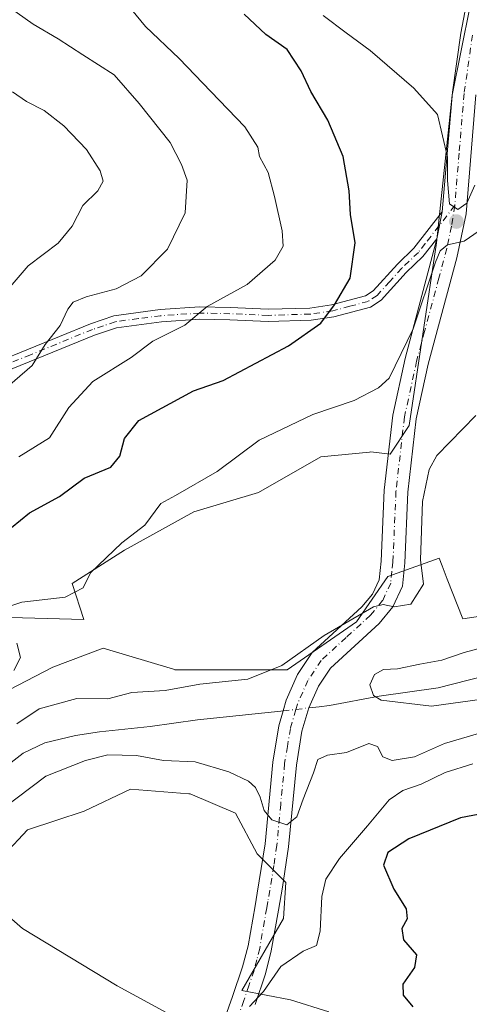
# Model space of a CAD drawing. Units: metres. Extents: x 621416 to 624887, y 4710986 to 4713360.
# Drawn here: x 622526 to 622621, y 4712564 to 4712773 of the extents above; entities that cross this region are included whole.
import ezdxf

# ---------------------------------------------------------------- set-up
doc = ezdxf.new("R2010")
doc.units = ezdxf.units.M
doc.header["$MEASUREMENT"] = 0
doc.linetypes.add('DGN Style 4', pattern=[2.6384748266838614, 1.318413404963828, -0.6592067024819142, 0.001648016756204785, -0.6592067024819142])
for name, color, linetype, lineweight in [('Camino Cxs', 7, 'Continuous', 0), ('Camino eje', 30, 'DGN Style 4', 13), ('Corriente natural lineal', 142, 'Continuous', 13), ('Corriente natural lineal oculto', 9, 'DGN Style 4', 13), ('Cultivos herbáceos CxS', 92, 'Continuous', 0), ('Curva de nivel maestra', 30, 'Continuous', 30), ('Curva de nivel normal', 30, 'Continuous', 0), ('Matorral CxS', 135, 'Continuous', 0), ('Punto de cota en terreno', 7, 'Continuous', 0)]:
    doc.layers.add(name, color=color, linetype=linetype, lineweight=lineweight)

# ---------------------------------------------------------------- blocks, each defined once
blk = doc.blocks.new('*U7')
at = {"layer": 'Cultivos herbáceos CxS', "color": 92, "linetype": 'Continuous', "lineweight": 0}
for points in [[(622640.3069000002, 4712648.6621, 587.5807000000059), (622619.9676999999, 4712645.6099, 589.099000000002), (622616.6555000005, 4712654.0459, 589.5910000000003), (622615.5685000002, 4712656.814900001, 589.6597999999941), (622614.9171000002, 4712658.473900001, 589.7312999999995), (622603.9720999999, 4712654.607899999, 591.0550999999978), (622597.3619999997, 4712644.942100001, 590.5999000000012), (622582.6171000004, 4712634.767100001, 590.3510999999999), (622558.7191000005, 4712634.767100001, 592.0641000000032), (622558.4408999998, 4712634.850500001, 592.0942000000068), (622543.4650999998, 4712639.3463, 593.8938000000053), (622532.7874999996, 4712635.2763, 594.3224000000046), (622513.9742999999, 4712625.610099999, 595.7544999999955)], [(622521.0932999998, 4712645.960100001, 595.8190999999933), (622539.3973000003, 4712645.451300001, 594.5733999999939), (622536.8554999996, 4712653.0823, 596.1508000000031), (622548.0415000003, 4712660.2039, 595.3306000000011), (622562.7874999996, 4712668.343900001, 594.4956999999995), (622576.5154999997, 4712672.413899999, 593.3521000000037), (622589.7357000001, 4712680.044700001, 593.1555999999982), (622600.0713000001, 4712681.030099999, 592.5002999999997), (622600.4134999998, 4712681.062700001, 592.4713000000047), (622604.4814999999, 4712680.5537, 592.0090999999958), (622608.5484999996, 4712686.658700001, 592.3554000000004), (622614.3759000005, 4712725.4825, 595.797200000001), (622617.6495000003, 4712756.890100001, 594.4401999999973), (622621.4956999999, 4712775.846899999, 591.2404999999999)]]:
    blk.add_polyline3d(points, dxfattribs=at)
blk = doc.blocks.new('*U15')
at = {"layer": 'Matorral CxS', "color": 135, "linetype": 'Continuous', "lineweight": 0}
for points in [[(622621.4956999999, 4712775.846899999, 591.2404999999999), (622617.6495000003, 4712756.890100001, 594.4401999999973), (622614.3759000005, 4712725.4825, 595.797200000001), (622608.5484999996, 4712686.658700001, 592.3554000000004), (622604.4814999999, 4712680.5537, 592.0090999999958), (622600.4134999998, 4712681.062700001, 592.4713000000047), (622600.0713000001, 4712681.030099999, 592.5002999999997), (622589.7357000001, 4712680.044700001, 593.1555999999982), (622576.5154999997, 4712672.413899999, 593.3521000000037), (622562.7874999996, 4712668.343900001, 594.4956999999995), (622548.0415000003, 4712660.2039, 595.3306000000011), (622536.8554999996, 4712653.0823, 596.1508000000031), (622539.3973000003, 4712645.451300001, 594.5733999999939), (622521.0932999998, 4712645.960100001, 595.8190999999933)], [(622513.9742999999, 4712625.610099999, 595.7544999999955), (622532.7874999996, 4712635.2763, 594.3224000000046), (622543.4650999998, 4712639.3463, 593.8938000000053), (622558.4408999998, 4712634.850500001, 592.0942000000068), (622558.7191000005, 4712634.767100001, 592.0641000000032), (622582.6171000004, 4712634.767100001, 590.3510999999999), (622597.3619999997, 4712644.942100001, 590.5999000000012), (622603.9720999999, 4712654.607899999, 591.0550999999978), (622614.9171000002, 4712658.473900001, 589.7312999999995), (622615.5685000002, 4712656.814900001, 589.6597999999941), (622616.6555000005, 4712654.0459, 589.5910000000003), (622619.9676999999, 4712645.6099, 589.099000000002), (622640.3069000002, 4712648.6621, 587.5807000000059)], [(622591.4568999996, 4712562.080700001, 598.1579999999958), (622583.3208999997, 4712564.624700001, 596.3551000000007), (622572.9921000004, 4712566.5537, 594.4955999999949), (622581.7960999999, 4712581.921499999, 593.3390000000073), (622582.3041000003, 4712589.5525, 592.2868000000017), (622576.2037000004, 4712595.657500001, 592.5369999999966), (622571.6275000004, 4712604.306500001, 591.9033999999956), (622561.9666999998, 4712608.376300001, 591.4348999999929), (622561.6664000005, 4712608.4003, 591.4263999999966), (622549.2547000004, 4712609.3935, 591.9890000000014), (622539.4578999998, 4712604.704500001, 593.2305000000051), (622527.3907000005, 4712600.7455, 593.2079999999987), (622512.6459999997, 4712584.974500001, 593.4122999999963), (622492.7538999999, 4712577.318700001, 595.4713999999949), (622477.7158000004, 4712568.0777, 598.0923000000039), (622477.7506999997, 4712567.650900001, 598.2216999999946), (622468.9177000001, 4712564.115900001, 599.6064999999944), (622463.3249000004, 4712567.676899999, 599.7191000000021), (622457.2231000002, 4712569.2039, 599.3521999999939), (622447.0541000003, 4712570.729900001, 599.7547999999952), (622434.8510999996, 4712567.1689, 599.6845999999932), (622426.7150999998, 4712566.150900001, 599.617499999993), (622408.4112999998, 4712563.607100001, 600.9599000000017)]]:
    blk.add_polyline3d(points, dxfattribs=at)
blk = doc.blocks.new('5PATER')
at = {"layer": 'Punto de cota en terreno', "linetype": 'Continuous', "lineweight": 0}
h = blk.add_hatch(color=51, dxfattribs=at)
edge = h.paths.add_edge_path()
edge.add_ellipse((0, 0), major_axis=(-0.1095731443231308, -0.1110710700762829), ratio=0.9994222409660322, start_angle=0, end_angle=360)

msp = doc.modelspace()

# ---------------------------------------------------------------- linework, layer by layer
at = {"layer": 'Camino Cxs', "color": 7, "linetype": 'Continuous', "lineweight": 0, "extrusion": (0.0496346978957661, 0.2406657201138323, 0.9693381287904066), "elevation": 1165674.039356041, "flags": 128}
msp.add_lwpolyline([(342133.8768921943, -4595828.859031965), (342133.8768921944, -4595822.781241064)], dxfattribs=at)
msp.add_lwpolyline([(342133.8768921943, -4595828.859031965), (342133.8768921944, -4595822.781241064)], dxfattribs=at)
at = {"layer": 'Camino Cxs', "color": 7, "linetype": 'Continuous', "lineweight": 0}
for points in [[(622615.5800999999, 4712732.110099999, 595.9078000000009), (622617.7200999996, 4712757.530099999, 594.1178000000073), (622619.5100999996, 4712770.0601, 593.8411999999954), (622621.2600999996, 4712779.090100001, 590.9176000000007), (622623.0800999999, 4712783.780099999, 590.0577000000048)], [(622565.4700999996, 4712549.7401, 596.3178000000044), (622571.0000999998, 4712565.280099999, 594.7618999999977), (622573.1300999997, 4712571.590100001, 594.3298000000068), (622574.2901, 4712576.050100001, 594.028999999995), (622575.7600999996, 4712584.5701, 593.334600000002), (622576.2001, 4712587.270099999, 593.0785000000033), (622577.8901000004, 4712597.7501, 591.942200000005), (622579.5500999996, 4712615.1501, 591.5095000000001), (622580.8101000005, 4712622.840100001, 592.9700000000012), (622581.7301000003, 4712626.030099999, 593.5374000000012), (622582.3701, 4712628.2601, 594.0969999999943), (622584.7901, 4712633.7301, 590.0581999999995), (622587.9301000005, 4712638.4101, 590.2750999999989), (622598.4801000003, 4712648.100099999, 591.959600000002), (622600.7500999998, 4712650.840100001, 592.193499999994), (622602.1501000002, 4712653.870100001, 592.0985999999976), (622602.5701000001, 4712657.840100001, 591.2667999999976), (622603.2100999998, 4712672.9101, 591.6343999999954), (622605.0401, 4712688.9001, 594.9600999999967), (622607.6801000005, 4712700.940099999, 595.0071999999927), (622614.3901000004, 4712726.340100001, 597.4012999999978), (622615.5800999999, 4712732.110099999, 595.9078000000009), (622617.7200999996, 4712757.530099999, 594.1178000000073), (622619.5100999996, 4712770.0601, 593.8411999999954), (622621.2600999996, 4712779.090100001, 590.9176000000007)], [(622622.7401000002, 4712756.960100001, 593.5690000000031), (622620.6501000002, 4712731.6801, 595.601999999999), (622618.7100999998, 4712722.280099999, 600.5366000000067), (622612.5900999998, 4712699.7401, 592.9939000000013), (622610.0301000001, 4712688.0701, 592.693499999994), (622608.2500999998, 4712672.5101, 590.9746000000014), (622607.6101000002, 4712657.470100001, 590.9106000000029), (622607.0900999998, 4712652.5101, 595.6101999999955), (622605.0601000005, 4712648.120100001, 594.7838999999949), (622602.1501000002, 4712644.610099999, 593.2834000000003), (622591.7901, 4712635.100099999, 589.3410000000003), (622589.2301000003, 4712631.280099999, 589.7636000000057), (622587.1801000005, 4712626.6501, 590.3595999999961), (622585.7500999998, 4712621.7301, 588.7881000000052), (622584.5601000005, 4712614.5001, 589.116399999999), (622582.9101, 4712597.140100001, 591.2819000000018), (622581.6300999997, 4712588.520099999, 593.0157999999938), (622580.7301000003, 4712583.6801, 593.5838999999978), (622579.2301000003, 4712574.9901, 594.4532000000036), (622577.9801000003, 4712570.1501, 594.969299999997), (622575.7701000003, 4712563.620100001, 595.9091000000044)], [(622622.7401000002, 4712756.960100001, 593.5690000000031), (622620.6501000002, 4712731.6801, 595.601999999999), (622618.7100999998, 4712722.280099999, 600.5366000000067), (622612.5900999998, 4712699.7401, 592.9939000000013), (622610.0301000001, 4712688.0701, 592.693499999994), (622608.2500999998, 4712672.5101, 590.9746000000014), (622607.6101000002, 4712657.470100001, 590.9106000000029), (622607.0900999998, 4712652.5101, 595.6101999999955), (622605.0601000005, 4712648.120100001, 594.7838999999949), (622602.1501000002, 4712644.610099999, 593.2834000000003), (622591.7901, 4712635.100099999, 589.3410000000003), (622589.2301000003, 4712631.280099999, 589.7636000000057), (622587.1801000005, 4712626.6501, 590.3595999999961), (622585.7500999998, 4712621.7301, 588.7881000000052), (622584.5601000005, 4712614.5001, 589.116399999999), (622582.9101, 4712597.140100001, 591.2819000000018), (622581.6300999997, 4712588.520099999, 593.0157999999938), (622580.7301000003, 4712583.6801, 593.5838999999978), (622579.2301000003, 4712574.9901, 594.4532000000036), (622577.9801000003, 4712570.1501, 594.969299999997), (622575.7701000003, 4712563.620100001, 595.9091000000044)], [(622514.3501000004, 4712697.550100001, 612.9866000000038), (622540.7500999998, 4712708.3101, 608.9048000000039), (622545.7401000002, 4712710.0101, 608.4744999999966), (622555.5900999998, 4712711.3101, 607.2635000000009), (622564.0000999998, 4712711.880100001, 605.7580000000017), (622570.4700999996, 4712711.7401, 604.5175000000017), (622578.5701000001, 4712711.390100001, 603.0678999999947), (622587.4401000004, 4712711.6501, 601.4655000000057), (622592.0201000003, 4712712.3201, 600.5412999999971), (622599.2801000001, 4712714.2601, 599.0921999999991), (622600.8701, 4712715.300100001, 598.7694000000047), (622606.0301000001, 4712721.0001, 597.8557000000001), (622609.5500999996, 4712724.350099999, 597.437300000005), (622615.5800999999, 4712732.110099999, 595.9078000000009), (622614.3901000004, 4712726.340100001, 597.4012999999978), (622611.4801000003, 4712722.600099999, 598.3282999999938), (622607.8901000004, 4712719.1801, 597.7467999999935), (622602.5701000001, 4712713.3101, 598.2510000000038), (622600.3501000004, 4712711.860099999, 598.617499999993), (622592.5500999996, 4712709.770099999, 600.1548000000039), (622587.6700999998, 4712709.0601, 600.9470000000001), (622578.5500999996, 4712708.790100001, 602.4582999999984), (622570.3901000004, 4712709.140100001, 603.8956000000035), (622564.0601000005, 4712709.280099999, 605.1465000000027), (622555.8501000004, 4712708.720100001, 606.4216000000015), (622546.3400999998, 4712707.470100001, 607.559500000003), (622541.6601, 4712705.870100001, 608.252800000002), (622515.3601000002, 4712695.1601, 612.375)], [(622514.3501000004, 4712697.550100001, 612.9866000000038), (622540.7500999998, 4712708.3101, 608.9048000000039), (622545.7401000002, 4712710.0101, 608.4744999999966), (622555.5900999998, 4712711.3101, 607.2635000000009), (622564.0000999998, 4712711.880100001, 605.7580000000017), (622570.4700999996, 4712711.7401, 604.5175000000017), (622578.5701000001, 4712711.390100001, 603.0678999999947), (622587.4401000004, 4712711.6501, 601.4655000000057), (622592.0201000003, 4712712.3201, 600.5412999999971), (622599.2801000001, 4712714.2601, 599.0921999999991), (622600.8701, 4712715.300100001, 598.7694000000047), (622606.0301000001, 4712721.0001, 597.8557000000001), (622609.5500999996, 4712724.350099999, 597.437300000005), (622615.5800999999, 4712732.110099999, 595.9078000000009)], [(622614.3901000004, 4712726.340100001, 597.4012999999978), (622611.4801000003, 4712722.600099999, 598.3282999999938), (622607.8901000004, 4712719.1801, 597.7467999999935), (622602.5701000001, 4712713.3101, 598.2510000000038), (622600.3501000004, 4712711.860099999, 598.617499999993), (622592.5500999996, 4712709.770099999, 600.1548000000039), (622587.6700999998, 4712709.0601, 600.9470000000001), (622578.5500999996, 4712708.790100001, 602.4582999999984), (622570.3901000004, 4712709.140100001, 603.8956000000035), (622564.0601000005, 4712709.280099999, 605.1465000000027), (622555.8501000004, 4712708.720100001, 606.4216000000015), (622546.3400999998, 4712707.470100001, 607.559500000003), (622541.6601, 4712705.870100001, 608.252800000002), (622515.3601000002, 4712695.1601, 612.375)], [(622565.4700999996, 4712549.7401, 596.3178000000044), (622571.0000999998, 4712565.280099999, 594.7618999999977), (622573.1300999997, 4712571.590100001, 594.3298000000068), (622574.2901, 4712576.050100001, 594.028999999995), (622575.7600999996, 4712584.5701, 593.334600000002), (622576.2001, 4712587.270099999, 593.0785000000033), (622577.8901000004, 4712597.7501, 591.942200000005), (622579.5500999996, 4712615.1501, 591.5095000000001), (622580.8101000005, 4712622.840100001, 592.9700000000012), (622581.7301000003, 4712626.030099999, 593.5374000000012), (622582.3701, 4712628.2601, 594.0969999999943), (622584.7901, 4712633.7301, 590.0581999999995), (622587.9301000005, 4712638.4101, 590.2750999999989), (622598.4801000003, 4712648.100099999, 591.959600000002), (622600.7500999998, 4712650.840100001, 592.193499999994), (622602.1501000002, 4712653.870100001, 592.0985999999976), (622602.5701000001, 4712657.840100001, 591.2667999999976), (622603.2100999998, 4712672.9101, 591.6343999999954), (622605.0401, 4712688.9001, 594.9600999999967), (622607.6801000005, 4712700.940099999, 595.0071999999927), (622614.3901000004, 4712726.340100001, 597.4012999999978)]]:
    msp.add_polyline3d(points, dxfattribs=at)
at = {"layer": 'Camino eje', "color": 30, "linetype": 'DGN Style 4', "lineweight": 13}
for points in [[(622622.0000999998, 4712769.640100001, 592.9054000000033), (622620.2301000003, 4712757.245100001, 593.8133999999991), (622619.1601, 4712744.5351, 594.8147000000026), (622618.2418999998, 4712733.415100001, 595.2115999999951)], [(622618.2418999998, 4712733.415100001, 595.2115999999951), (622611.9700999996, 4712725.345100001, 597.209600000002), (622610.5151000004, 4712723.475099999, 597.8163000000059), (622606.9600999998, 4712720.090100001, 597.7195999999967), (622604.3800999997, 4712717.2401, 598.1921000000002), (622601.7200999996, 4712714.3051, 598.4998999999953), (622599.8151000004, 4712713.0601, 598.8729000000021), (622595.9151, 4712712.015100001, 599.6448999999993), (622592.2851, 4712711.045100001, 600.343599999993), (622587.5551000005, 4712710.3551, 601.2044000000024), (622578.5601000005, 4712710.090100001, 602.7632000000012), (622570.4301000005, 4712710.440099999, 604.2065000000002), (622564.0301000001, 4712710.5801, 605.4523999999947), (622555.7200999996, 4712710.015100001, 606.8405000000057), (622550.9650999998, 4712709.390100001, 607.4183000000048), (622546.0401, 4712708.7401, 608.0228999999963), (622543.5450999998, 4712707.890100001, 608.2428000000073), (622541.2050999999, 4712707.090100001, 608.559699999998), (622528.0050999997, 4712701.710100001, 610.902900000001), (622514.8551000003, 4712696.3551, 612.6790999999939)], [(622618.2418999998, 4712733.415100001, 595.2115999999951), (622617.5201000003, 4712729.0101, 596.984700000001), (622616.5500999996, 4712724.3101, 599.434699999998), (622614.8724999996, 4712717.960100001, 597.7979999999952), (622611.8125, 4712706.690099999, 594.2934999999999), (622610.1350999996, 4712700.340100001, 593.968599999993), (622607.5351, 4712688.485099999, 593.8007999999973), (622605.7301000003, 4712672.710100001, 591.3283999999985), (622605.0900999998, 4712657.655099999, 591.0782000000036), (622604.8800999997, 4712655.670100001, 592.1970000000001), (622604.6201, 4712653.190099999, 593.5412999999971), (622602.9051000001, 4712649.4801, 592.8987000000052), (622600.3151000004, 4712646.3551, 592.4262000000017), (622595.1350999996, 4712641.600099999, 591.3726000000024), (622589.8601000002, 4712636.755100001, 589.3711999999941), (622587.0100999996, 4712632.505100001, 588.2989999999991), (622584.7625000002, 4712627.425100001, 592.7241000000067), (622584.4301000005, 4712626.280099999, 592.1496000000043), (622583.2801000001, 4712622.2851, 589.8798999999999), (622582.6501000002, 4712618.440099999, 589.8147000000026), (622582.0551000005, 4712614.825099999, 589.3411999999954), (622581.2251000004, 4712606.1251, 589.7819000000018), (622580.4001000002, 4712597.4451, 591.5020999999979), (622579.7600999996, 4712593.1351, 592.2583000000013), (622578.9151, 4712587.895099999, 593.0105999999942), (622578.4650999998, 4712585.475099999, 593.2439000000013), (622578.2451, 4712584.1251, 593.3677000000025), (622576.7600999996, 4712575.520099999, 594.1426000000065), (622576.1350999996, 4712573.100099999, 594.3583999999975), (622575.5551000005, 4712570.870100001, 594.5918999999994), (622574.4501, 4712567.6051, 594.8496000000014), (622573.3850999996, 4712564.450099999, 595.1346999999951), (622567.9301000005, 4712549.1151, 596.6705999999976)]]:
    msp.add_polyline3d(points, dxfattribs=at)
at = {"layer": 'Corriente natural lineal', "color": 142, "linetype": 'Continuous', "lineweight": 13, "extrusion": (0.1060394838221954, 0.01203935511232926, 0.9942890333294448), "elevation": 123339.7694834835, "flags": 128}
msp.add_lwpolyline([(4612307.868725769, -1143620.775432959), (4612307.868725769, -1143623.033662993)], dxfattribs=at)
at = {"layer": 'Corriente natural lineal', "color": 142, "linetype": 'Continuous', "lineweight": 13}
for points in [[(622589.4101, 4712626.9001, 587.0737999999983), (622591.6001000004, 4712627.1501, 586.8303000000016), (622602.1300999997, 4712629.120100001, 585.3092000000033), (622614.7100999998, 4712630.9301, 584.3371000000043), (622624.4101, 4712633.380100001, 583.8319000000047)], [(622522.0100999996, 4712613.550100001, 589.1940999999933), (622526.4801000003, 4712617.030099999, 589.123900000006), (622531.0701000001, 4712619.200099999, 588.7219999999943), (622537.6201, 4712620.7601, 587.9137000000047), (622542.6700999998, 4712621.530099999, 587.7284999999974), (622553.4600999998, 4712622.720100001, 587.309500000003), (622563.5100999996, 4712624.1501, 587.6756000000023), (622581.2200999996, 4712625.970100001, 587.6466999999975), (622581.7295000004, 4712626.027899999, 587.6346000000049)]]:
    msp.add_polyline3d(points, dxfattribs=at)
at = {"layer": 'Corriente natural lineal oculto', "color": 9, "linetype": 'DGN Style 4', "lineweight": 13, "extrusion": (0.05783772945257772, 0.006568513432720466, 0.9983043882919952), "elevation": 67550.29920048041, "flags": 128}
msp.add_lwpolyline([(4612272.165526185, -1148405.356245114), (4612272.165526185, -1148410.85019173)], dxfattribs=at)
at = {"layer": 'Cultivos herbáceos CxS', "color": 92, "linetype": 'Continuous', "lineweight": 0}
for points in [[(622621.4956999999, 4712775.846899999, 591.2404999999999), (622617.6495000003, 4712756.890100001, 594.4401999999973), (622614.3759000005, 4712725.4825, 595.797200000001), (622608.5484999996, 4712686.658700001, 592.3554000000004), (622604.4814999999, 4712680.5537, 592.0090999999958), (622600.4134999998, 4712681.062700001, 592.4713000000047), (622600.0713000001, 4712681.030099999, 592.5002999999997), (622589.7357000001, 4712680.044700001, 593.1555999999982), (622576.5154999997, 4712672.413899999, 593.3521000000037), (622562.7874999996, 4712668.343900001, 594.4956999999995), (622548.0415000003, 4712660.2039, 595.3306000000011), (622536.8554999996, 4712653.0823, 596.1508000000031), (622539.3973000003, 4712645.451300001, 594.5733999999939), (622521.0932999998, 4712645.960100001, 595.8190999999933)], [(622513.9742999999, 4712625.610099999, 595.7544999999955), (622532.7874999996, 4712635.2763, 594.3224000000046), (622543.4650999998, 4712639.3463, 593.8938000000053), (622558.4408999998, 4712634.850500001, 592.0942000000068), (622558.7191000005, 4712634.767100001, 592.0641000000032), (622582.6171000004, 4712634.767100001, 590.3510999999999), (622597.3619999997, 4712644.942100001, 590.5999000000012), (622603.9720999999, 4712654.607899999, 591.0550999999978), (622614.9171000002, 4712658.473900001, 589.7312999999995), (622615.5685000002, 4712656.814900001, 589.6597999999941), (622616.6555000005, 4712654.0459, 589.5910000000003), (622619.9676999999, 4712645.6099, 589.099000000002), (622640.3069000002, 4712648.6621, 587.5807000000059)], [(622408.4112999998, 4712563.607100001, 600.9599000000017), (622426.7150999998, 4712566.150900001, 599.617499999993), (622434.8510999996, 4712567.1689, 599.6845999999932), (622447.0541000003, 4712570.729900001, 599.7547999999952), (622457.2231000002, 4712569.2039, 599.3521999999939), (622463.3249000004, 4712567.676899999, 599.7191000000021), (622468.9177000001, 4712564.115900001, 599.6064999999944), (622477.7506999997, 4712567.650900001, 598.2216999999946), (622477.7158000004, 4712568.0777, 598.0923000000039), (622492.7538999999, 4712577.318700001, 595.4713999999949), (622512.6459999997, 4712584.974500001, 593.4122999999963), (622527.3907000005, 4712600.7455, 593.2079999999987), (622539.4578999998, 4712604.704500001, 593.2305000000051), (622549.2547000004, 4712609.3935, 591.9890000000014), (622561.6664000005, 4712608.4003, 591.4263999999966), (622561.9666999998, 4712608.376300001, 591.4348999999929), (622571.6275000004, 4712604.306500001, 591.9033999999956), (622576.2037000004, 4712595.657500001, 592.5369999999966), (622582.3041000003, 4712589.5525, 592.2868000000017), (622581.7960999999, 4712581.921499999, 593.3390000000073), (622572.9921000004, 4712566.5537, 594.4955999999949), (622583.3208999997, 4712564.624700001, 596.3551000000007), (622591.4568999996, 4712562.080700001, 598.1579999999958)], [(622591.4568999996, 4712562.080700001, 598.1579999999958), (622583.3208999997, 4712564.624700001, 596.3551000000007), (622572.9921000004, 4712566.5537, 594.4955999999949), (622581.7960999999, 4712581.921499999, 593.3390000000073), (622582.3041000003, 4712589.5525, 592.2868000000017), (622576.2037000004, 4712595.657500001, 592.5369999999966), (622571.6275000004, 4712604.306500001, 591.9033999999956), (622561.9666999998, 4712608.376300001, 591.4348999999929), (622561.6664000005, 4712608.4003, 591.4263999999966), (622549.2547000004, 4712609.3935, 591.9890000000014), (622539.4578999998, 4712604.704500001, 593.2305000000051), (622527.3907000005, 4712600.7455, 593.2079999999987), (622512.6459999997, 4712584.974500001, 593.4122999999963), (622492.7538999999, 4712577.318700001, 595.4713999999949), (622477.7158000004, 4712568.0777, 598.0923000000039), (622477.7506999997, 4712567.650900001, 598.2216999999946), (622468.9177000001, 4712564.115900001, 599.6064999999944), (622463.3249000004, 4712567.676899999, 599.7191000000021), (622457.2231000002, 4712569.2039, 599.3521999999939), (622447.0541000003, 4712570.729900001, 599.7547999999952), (622434.8510999996, 4712567.1689, 599.6845999999932), (622426.7150999998, 4712566.150900001, 599.617499999993), (622408.4112999998, 4712563.607100001, 600.9599000000017)]]:
    msp.add_polyline3d(points, dxfattribs=at)
at = {"layer": 'Curva de nivel maestra', "color": 30, "linetype": 'Continuous', "lineweight": 30, "elevation": 600, "flags": 128}
for points in [[(622524, 4712664.970100001), (622527.8300000001, 4712668.0801), (622534.2100000001, 4712671.5801), (622539.4199999999, 4712675.460100001), (622545.0800000001, 4712677.850099999), (622547.0499999998, 4712680.1801), (622548, 4712683.9101), (622551.0599999996, 4712687.7601), (622562.6600000003, 4712694.0601), (622569.0099999999, 4712696.270099999), (622582.8799999999, 4712703.620100001), (622589.75, 4712708.450099999), (622592.6500000004, 4712712.3101), (622596, 4712718.0001), (622597.04, 4712725.470100001), (622596.0599999996, 4712731.520099999), (622595.7699999996, 4712736.520099999), (622594.4800000006, 4712743.850099999), (622591.2199999997, 4712751.550100001), (622587.5999999996, 4712757.640100001), (622585.5999999996, 4712762.090100001), (622582.5999999996, 4712766.590100001), (622578.0899999999, 4712769.790100001), (622573.4299999997, 4712774.140100001)], [(622632.5899999999, 4712605.770099999), (622619.4600000001, 4712603.3101), (622608.4800000006, 4712598.790100001), (622604.0099999999, 4712595.920100001), (622603.0999999996, 4712593.190099999), (622605.2599999999, 4712588.140100001), (622607.9299999997, 4712583.970100001), (622608.0800000001, 4712581.790100001), (622607.0099999999, 4712579.7601), (622607.3700000001, 4712577.340100001), (622610.0899999999, 4712574.1501), (622609.6699999999, 4712571.460100001), (622607.1799999997, 4712567.950099999), (622607.2999999998, 4712565.620100001), (622609.3399999999, 4712563.140100001)]]:
    msp.add_lwpolyline(points, dxfattribs=at)
at = {"layer": 'Curva de nivel normal', "color": 30, "linetype": 'Continuous', "lineweight": 0, "flags": 128}
for points, elevation in [([(622525.5499999998, 4712680.030099999), (622532.0700000003, 4712684.0801), (622536.1799999997, 4712690.520099999), (622541.2599999999, 4712696.0001), (622549.4299999997, 4712701.1501), (622554.0599999996, 4712704.630100001), (622560.8200000003, 4712707.970100001), (622565.6100000005, 4712711.950099999), (622574.0999999996, 4712716.6801), (622580.0599999996, 4712721.790100001), (622581.7599999999, 4712724.8201), (622581.5499999998, 4712728.0701), (622579.8799999999, 4712735.360099999), (622578.54, 4712740.420100001), (622576.7300000006, 4712743.850099999), (622576.3499999996, 4712745.860099999), (622573.5899999999, 4712750.1801), (622566.3700000001, 4712757.670100001), (622559.5999999996, 4712764.710100001), (622552.5099999999, 4712771.470100001), (622546.8499999996, 4712778.350099999)], 605), ([(622522.0700000003, 4712693.970100001), (622528.3700000001, 4712699.450099999), (622531.1299999999, 4712703.880100001), (622534.3399999999, 4712707.960100001), (622535.9500000002, 4712711.390100001), (622537.0599999996, 4712712.920100001), (622539.8799999999, 4712714.040100001), (622546.2599999999, 4712715.7401), (622551.5199999996, 4712718.4801), (622557.1200000001, 4712724.1801), (622560.8799999999, 4712731.850099999), (622561.3499999996, 4712738.850099999), (622560.1500000004, 4712742.1801), (622557.75, 4712746.850099999), (622551.0999999996, 4712755.100099999), (622545.79, 4712761.1801), (622539.1799999997, 4712765.4801), (622533.9199999999, 4712768.880100001), (622528.5999999996, 4712771.950099999), (622522.2599999999, 4712776.420100001)], 610), ([(622622.4800000006, 4712737.790100001), (622620.7800000003, 4712733.9001), (622618.8799999999, 4712732.610099999), (622617.1500000004, 4712733.780099999), (622616.6699999999, 4712738.780099999), (622616.6799999997, 4712743.7401), (622614.5999999996, 4712752.7601), (622609.5499999998, 4712758.350099999), (622600.2800000003, 4712766.4001), (622595.1699999999, 4712770.110099999), (622590.2300000006, 4712773.840100001)], 595), ([(622523.25, 4712715.620100001), (622527.5, 4712720.5801), (622533.8799999999, 4712725.420100001), (622536.8600000005, 4712729.0701), (622539.1500000004, 4712733.460100001), (622542.3300000001, 4712736.530099999), (622543.4800000006, 4712738.5801), (622542.8700000001, 4712740.840100001), (622539.9000000004, 4712745.360099999), (622535.1200000001, 4712750.380100001), (622530.9100000003, 4712753.630100001), (622527.1699999999, 4712755.540100001), (622524.2000000002, 4712757.5801)], 615), ([(622522.0899999999, 4712647.7501), (622526.2000000002, 4712649.140100001), (622535.3700000001, 4712650.1601), (622539.2000000002, 4712652.200099999), (622540.79, 4712655.380100001), (622547.4500000002, 4712661.720100001), (622552.3300000001, 4712665.520099999), (622555.7599999999, 4712670.130100001), (622558.8799999999, 4712671.770099999), (622567.7000000002, 4712676.870100001), (622576.6600000003, 4712683.5701), (622588.0499999998, 4712688.9901), (622596.8799999999, 4712691.9801), (622602.0300000003, 4712694.6601), (622604.2599999999, 4712696.720100001), (622609.3899999997, 4712707.2401), (622614.1500000004, 4712721.420100001), (622615.1299999999, 4712723.770099999), (622616.7100000001, 4712725.100099999), (622620.2400000002, 4712725.880100001), (622623.4000000004, 4712728.040100001)], 595), ([(622525.0999999996, 4712623.290100001), (622529.9000000004, 4712626.4801), (622537.8799999999, 4712628.630100001), (622544.4600000001, 4712628.610099999), (622549.5599999996, 4712629.960100001), (622556.6399999997, 4712630.370100001), (622564.0499999998, 4712631.690099999), (622574.2599999999, 4712632.7401), (622581.4500000002, 4712635.6601), (622590.4400000004, 4712642.0101), (622600.9699999997, 4712648.100099999), (622603.0099999999, 4712648.630100001), (622605.3200000003, 4712648.140100001), (622608.8600000005, 4712648.720100001), (622611.5999999996, 4712652.950099999), (622610.9500000002, 4712658.130100001), (622611.3600000005, 4712670.550100001), (622612.7800000003, 4712677.340100001), (622614.4000000004, 4712680.300100001), (622622.75, 4712688.8201)], 590), ([(622524.4800000006, 4712634.600099999), (622525.9100000003, 4712637.370100001), (622525.1100000005, 4712640.4001)], 595), ([(622626.0899999999, 4712628.7601), (622613.3200000003, 4712627.0101), (622602.5599999996, 4712628.2601), (622600.9299999997, 4712629.300100001), (622600.1699999999, 4712631.520099999), (622601.2000000002, 4712633.7301), (622603.0499999998, 4712634.840100001), (622606.0599999996, 4712634.960100001), (622610.79, 4712635.9801), (622615.4600000001, 4712636.8101), (622620.2699999996, 4712638.4001), (622627.3600000005, 4712640.3101)], 585), ([(622626.8799999999, 4712622.270099999), (622616.0199999996, 4712619.100099999), (622609.6699999999, 4712616.280099999), (622604.9400000004, 4712615.440099999), (622602.9600000001, 4712616.270099999), (622601.8099999996, 4712618.460100001), (622599.9400000004, 4712619.050100001), (622595.1900000004, 4712617.1801), (622591.2000000002, 4712616.600099999), (622589.1500000004, 4712615.6501), (622588.2199999997, 4712612.880100001), (622586.0099999999, 4712607.2401), (622584.6699999999, 4712603.520099999), (622582.5499999998, 4712601.790100001), (622579.3300000001, 4712602.840100001), (622577.7000000002, 4712604.840100001), (622576.8799999999, 4712607.690099999), (622575.8899999997, 4712609.720100001), (622574.3799999999, 4712611.110099999), (622570.2100000001, 4712613.0801), (622563.0700000003, 4712615.1601), (622556.3200000003, 4712615.440099999), (622550.5800000001, 4712616.540100001), (622544.5, 4712616.6501), (622539.75, 4712615.450099999), (622531.25, 4712612.140100001), (622519.0099999999, 4712602.9001)], 590), ([(622622.0599999996, 4712614.780099999), (622616.2000000002, 4712612.890100001), (622611.0800000001, 4712610.470100001), (622607.1799999997, 4712609.120100001), (622604.2800000003, 4712607.0801), (622599.6799999997, 4712601.5601), (622593.7000000002, 4712594.6501), (622590.7999999998, 4712590.220100001), (622589.9400000004, 4712586.530099999), (622589.6500000004, 4712579.190099999), (622588.8200000003, 4712576.120100001), (622585.9800000006, 4712574.960100001), (622581.2400000002, 4712571.6601), (622577.5899999999, 4712566.4001), (622574.5800000001, 4712563.1501)], 595), ([(622557.0199999996, 4712561.860099999), (622546.4800000006, 4712567.550100001), (622526.2999999998, 4712579.7601), (622522.3799999999, 4712583.220100001)], 595)]:
    msp.add_lwpolyline(points, dxfattribs=dict(at, elevation=elevation))
at = {"layer": 'Matorral CxS', "color": 135, "linetype": 'Continuous', "lineweight": 0}
for points in [[(622621.4956999999, 4712775.846899999, 591.2404999999999), (622617.6495000003, 4712756.890100001, 594.4401999999973), (622614.3759000005, 4712725.4825, 595.797200000001), (622608.5484999996, 4712686.658700001, 592.3554000000004), (622604.4814999999, 4712680.5537, 592.0090999999958), (622600.4134999998, 4712681.062700001, 592.4713000000047), (622600.0713000001, 4712681.030099999, 592.5002999999997), (622589.7357000001, 4712680.044700001, 593.1555999999982), (622576.5154999997, 4712672.413899999, 593.3521000000037), (622562.7874999996, 4712668.343900001, 594.4956999999995), (622548.0415000003, 4712660.2039, 595.3306000000011), (622536.8554999996, 4712653.0823, 596.1508000000031), (622539.3973000003, 4712645.451300001, 594.5733999999939), (622521.0932999998, 4712645.960100001, 595.8190999999933)], [(622513.9742999999, 4712625.610099999, 595.7544999999955), (622532.7874999996, 4712635.2763, 594.3224000000046), (622543.4650999998, 4712639.3463, 593.8938000000053), (622558.4408999998, 4712634.850500001, 592.0942000000068), (622558.7191000005, 4712634.767100001, 592.0641000000032), (622582.6171000004, 4712634.767100001, 590.3510999999999), (622597.3619999997, 4712644.942100001, 590.5999000000012), (622603.9720999999, 4712654.607899999, 591.0550999999978), (622614.9171000002, 4712658.473900001, 589.7312999999995), (622615.5685000002, 4712656.814900001, 589.6597999999941), (622616.6555000005, 4712654.0459, 589.5910000000003), (622619.9676999999, 4712645.6099, 589.099000000002), (622640.3069000002, 4712648.6621, 587.5807000000059)], [(622591.4568999996, 4712562.080700001, 598.1579999999958), (622583.3208999997, 4712564.624700001, 596.3551000000007), (622572.9921000004, 4712566.5537, 594.4955999999949), (622581.7960999999, 4712581.921499999, 593.3390000000073), (622582.3041000003, 4712589.5525, 592.2868000000017), (622576.2037000004, 4712595.657500001, 592.5369999999966), (622571.6275000004, 4712604.306500001, 591.9033999999956), (622561.9666999998, 4712608.376300001, 591.4348999999929), (622561.6664000005, 4712608.4003, 591.4263999999966), (622549.2547000004, 4712609.3935, 591.9890000000014), (622539.4578999998, 4712604.704500001, 593.2305000000051), (622527.3907000005, 4712600.7455, 593.2079999999987), (622512.6459999997, 4712584.974500001, 593.4122999999963), (622492.7538999999, 4712577.318700001, 595.4713999999949), (622477.7158000004, 4712568.0777, 598.0923000000039), (622477.7506999997, 4712567.650900001, 598.2216999999946), (622468.9177000001, 4712564.115900001, 599.6064999999944), (622463.3249000004, 4712567.676899999, 599.7191000000021), (622457.2231000002, 4712569.2039, 599.3521999999939), (622447.0541000003, 4712570.729900001, 599.7547999999952), (622434.8510999996, 4712567.1689, 599.6845999999932), (622426.7150999998, 4712566.150900001, 599.617499999993), (622408.4112999998, 4712563.607100001, 600.9599000000017)]]:
    msp.add_polyline3d(points, dxfattribs=at)

# ---------------------------------------------------------------- block references
at = {"layer": 'Cultivos herbáceos CxS', "color": 92, "linetype": 'Continuous', "lineweight": 0}
msp.add_blockref('*U7', (0, 0), dxfattribs=at)
at = {"layer": 'Matorral CxS', "color": 135, "linetype": 'Continuous', "lineweight": 0}
msp.add_blockref('*U15', (0, 0), dxfattribs=at)
at = {"layer": 'Punto de cota en terreno', "color": 7, "linetype": 'Continuous', "lineweight": 0, "xscale": 10, "yscale": 10, "zscale": 10}
msp.add_blockref('5PATER', (622618.5800000001, 4712730.029999999, 595.0500000000029), dxfattribs=at)

doc.saveas('drawing.dxf')
